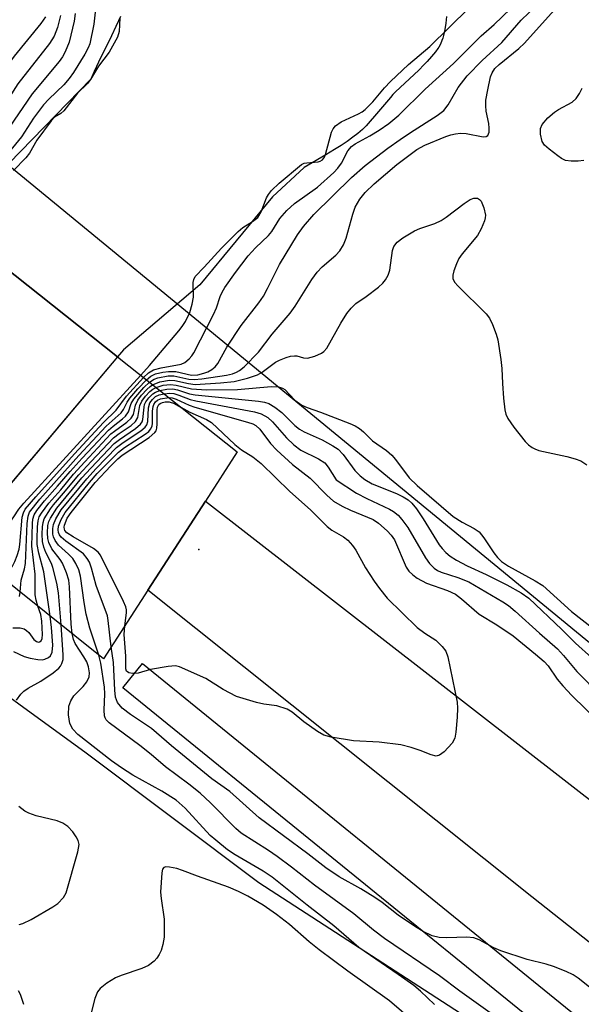
# Model space of a CAD drawing. Units: inches. Extents: x 1285761 to 1291761, y 493452 to 497452.
# Drawn here: x 1287536 to 1287645, y 497025 to 497215 of the extents above; entities that cross this region are included whole.
import ezdxf

# ---------------------------------------------------------------- set-up
doc = ezdxf.new("R2010")
doc.units = ezdxf.units.IN
doc.header["$MEASUREMENT"] = 0
for name, color, linetype in [('BRIDGE-Bridge', 2, 'Continuous'), ('ELEV-Spot Elevation', 7, 'Continuous'), ('HYDRO-Hidden Single Line Stream', 5, 'Continuous'), ('HYDRO-Hidden Water Body', 146, 'Continuous'), ('HYDRO-Stream Poly Centerlines', 142, 'Continuous'), ('HYDRO-Water Body', 4, 'Continuous'), ('NTRL-Trees', 3, 'Continuous'), ('TRANS-Road', 130, 'Continuous'), ('TRANS-Street Sidewalk', 7, 'Continuous'), ('Undefined', 1, 'Continuous')]:
    doc.layers.add(name, color=color, linetype=linetype)

msp = doc.modelspace()

# ---------------------------------------------------------------- linework, layer by layer
at = {"layer": 'BRIDGE-Bridge'}
msp.add_lwpolyline([(1287561.07, 497105.32), (1287552.5, 497092.08), (1287524.76, 497114.23), (1287492.26, 497140.2), (1287472.67, 497155.85), (1287480.67, 497169.28), (1287491.69, 497187.78), (1287496.89, 497196.5), (1287522.85, 497175.91), (1287555.21, 497150.26), (1287578.31, 497131.95), (1287572.17, 497122.46)], close=True, dxfattribs=at)
at = {"layer": 'ELEV-Spot Elevation'}
msp.add_point((1287570.88, 497113.11, 233.49), dxfattribs=at)
at = {"layer": 'HYDRO-Hidden Single Line Stream'}
for q in [(1287522.85, 497175.91), (1287524.74, 497114.21)]:
    msp.add_line((1287555.21, 497150.26), q, dxfattribs=at)
at = {"layer": 'HYDRO-Hidden Water Body'}
msp.add_lwpolyline([(1287555.21, 497150.26), (1287524.76, 497114.23), (1287524.74, 497114.21), (1287492.25, 497140.18), (1287492.26, 497140.2), (1287519.3, 497172.27), (1287522.85, 497175.91)], close=True, dxfattribs=at)
at = {"layer": 'HYDRO-Stream Poly Centerlines'}
for points in [[(1287522.85, 497175.91), (1287550.12, 497203.88), (1287550.78, 497205.35), (1287551.61, 497207.11), (1287554.11, 497212.22), (1287554.94, 497213.98), (1287555.46, 497215.12), (1287555.82, 497215.96)], [(1287618.68, 497215.86), (1287618.55, 497214.57), (1287618.36, 497213.35), (1287618.24, 497212.77), (1287618.11, 497212.23), (1287617.96, 497211.71), (1287617.79, 497211.22), (1287617.5, 497210.56), (1287617.17, 497209.99), (1287616.98, 497209.69), (1287616.54, 497209.08), (1287615.77, 497208.14), (1287614.9, 497207.18), (1287614.27, 497206.54), (1287613.29, 497205.56), (1287609.69, 497202.16), (1287608.84, 497201.33), (1287608.33, 497200.81), (1287607.85, 497200.28), (1287607.06, 497199.38), (1287604.79, 497196.67), (1287603.94, 497195.69), (1287603.14, 497194.82), (1287602.43, 497194.1), (1287601.56, 497193.35), (1287600.58, 497192.59), (1287599.49, 497191.81), (1287598.31, 497191.03), (1287597.06, 497190.23), (1287595.41, 497189.22), (1287591.22, 497186.78), (1287585.11, 497181.09), (1287571.1, 497164.13), (1287556.37, 497151.62), (1287555.21, 497150.26)]]:
    msp.add_lwpolyline(points, dxfattribs=at)
at = {"layer": 'HYDRO-Water Body'}
msp.add_lwpolyline([(1287618.68, 497215.86), (1287618.55, 497214.57), (1287618.36, 497213.35), (1287618.24, 497212.77), (1287618.11, 497212.23), (1287617.96, 497211.71), (1287617.79, 497211.22), (1287617.5, 497210.56), (1287617.17, 497209.99), (1287616.98, 497209.69), (1287616.54, 497209.08), (1287615.77, 497208.14), (1287614.9, 497207.18), (1287614.27, 497206.54), (1287613.29, 497205.56), (1287609.69, 497202.16), (1287608.84, 497201.33), (1287608.33, 497200.81), (1287607.85, 497200.28), (1287607.06, 497199.38), (1287604.79, 497196.67), (1287603.94, 497195.69), (1287603.14, 497194.82), (1287602.43, 497194.1), (1287601.56, 497193.35), (1287600.58, 497192.59), (1287599.49, 497191.81), (1287598.31, 497191.03), (1287597.06, 497190.23), (1287595.41, 497189.22), (1287591.22, 497186.78), (1287585.11, 497181.09), (1287571.1, 497164.13), (1287556.37, 497151.62), (1287555.21, 497150.26), (1287522.85, 497175.91), (1287550.12, 497203.88), (1287550.78, 497205.35), (1287551.61, 497207.11), (1287554.11, 497212.22), (1287554.94, 497213.98), (1287555.46, 497215.12), (1287555.82, 497215.96)], dxfattribs=at)
at = {"layer": 'NTRL-Trees'}
msp.add_lwpolyline([(1287849.11, 497031.02), (1287824.74, 497002.06), (1287758.81, 497021.39), (1287698.88, 497051.9), (1287637.22, 497102.53), (1287525.32, 497194.43), (1287503.32, 497207.27), (1287461.65, 497236.44), (1287428.32, 497253.1), (1287407.49, 497278.1), (1287408.42, 497313.97), (1287478.26, 497333.24), (1287538.46, 497369.36), (1287605.16, 497451.86), (1288138.34, 497451.81), (1288078.32, 497319.77), (1288042.19, 497267.95), (1287972.44, 497167.92), (1287898.48, 497123.73)], close=True, dxfattribs=at)
msp.add_lwpolyline([(1287258.92, 497312.35), (1287282.22, 497334.31), (1287302.23, 497321.95), (1287307.49, 497311.44), (1287332.49, 497273.94), (1287369.99, 497228.1), (1287457.49, 497140.6), (1287549.15, 497073.94), (1287582.49, 497048.94), (1287653.32, 497003.1), (1287707.49, 496957.27), (1287757.49, 496907.27), (1287807.49, 496865.6), (1287799.15, 496836.44), (1287765.82, 496798.94), (1287568.56, 496530.13)], dxfattribs=at)
at = {"layer": 'TRANS-Road'}
msp.add_lwpolyline([(1287820.37, 496939.17), (1287818.48, 496895.25), (1287765.87, 496942.51), (1287715.03, 496983.46), (1287667.07, 497020.96), (1287635.11, 497046.19), (1287561.07, 497105.32), (1287572.17, 497122.46), (1287658.64, 497055.32), (1287702.26, 497020.99), (1287768.7, 496969.86), (1287775.54, 496965.24), (1287782.49, 496960.81), (1287789.56, 496956.54), (1287796.73, 496952.46), (1287804, 496948.56)], close=True, dxfattribs=at)
at = {"layer": 'TRANS-Street Sidewalk'}
msp.add_lwpolyline([(1287828.88, 496872.01), (1287829.03, 496868.95), (1287829.05, 496867.59), (1287826.95, 496865.46), (1287803.67, 496888.39), (1287751.54, 496929.98), (1287638.92, 497019.37), (1287556.21, 497086.5), (1287559.99, 497091.16), (1287642.67, 497024.06), (1287755.28, 496934.68), (1287807.54, 496892.98)], close=True, dxfattribs=at)
at = {"layer": 'Undefined'}
for points, elevation in [([(1287561.35, 497145.4), (1287562.24, 497145.94), (1287562.95, 497146.23), (1287564.94, 497146.62), (1287566.09, 497146.62), (1287568.94, 497145.98), (1287569.99, 497145.89), (1287571.47, 497146.04), (1287576.21, 497146.76), (1287577.39, 497147.02), (1287578.17, 497147.29), (1287578.74, 497147.61), (1287579.62, 497148.33), (1287582.39, 497151.16), (1287585.04, 497154.62), (1287588.52, 497158.66), (1287589.47, 497160.04), (1287592.7, 497165.19), (1287593.69, 497166.57), (1287594.68, 497167.61), (1287597.34, 497169.86), (1287598.08, 497170.68), (1287598.76, 497171.86), (1287599.3, 497173.13), (1287600.6, 497177.78), (1287601.07, 497179.13), (1287601.92, 497180.66), (1287602.95, 497181.93), (1287604.73, 497183.59), (1287609.1, 497187.33), (1287612.94, 497190.21), (1287614.46, 497191.07), (1287618.5, 497192.73), (1287619.5, 497193.07), (1287620.41, 497193.28), (1287621.38, 497193.36), (1287622.43, 497193.33), (1287625.71, 497192.71), (1287626.33, 497192.77), (1287626.64, 497192.95), (1287626.89, 497193.56), (1287626.91, 497194.37), (1287626.82, 497195.24), (1287626.31, 497197.61), (1287626.23, 497198.67), (1287626.26, 497199.75), (1287626.61, 497201.72), (1287627.17, 497204.23), (1287627.46, 497205.01), (1287628, 497205.83), (1287628.83, 497206.64), (1287632.63, 497209.72), (1287633.73, 497210.72), (1287644.61, 497222.93)], 220), ([(1287560.76, 497145.86), (1287561.63, 497146.53), (1287562.55, 497146.98), (1287563.91, 497147.31), (1287565.03, 497147.47), (1287566.43, 497147.43), (1287569.5, 497146.77), (1287570.68, 497146.83), (1287571.83, 497147.1), (1287572.65, 497147.4), (1287573.38, 497147.82), (1287574.02, 497148.34), (1287574.56, 497148.99), (1287576.31, 497152.11), (1287579.04, 497156.34), (1287582.45, 497160.71), (1287583.34, 497161.98), (1287584.15, 497163.42), (1287586.42, 497168.06), (1287589.9, 497173.78), (1287591.09, 497175.42), (1287593.08, 497177.74), (1287600.33, 497184.82), (1287603, 497187.16), (1287607.33, 497190.47), (1287609.72, 497192.19), (1287611.69, 497193.54), (1287616.83, 497196.78), (1287618.14, 497197.75), (1287618.99, 497198.87), (1287620.88, 497202.2), (1287622.65, 497204.45), (1287625.57, 497207.39), (1287629.34, 497210.84), (1287633.05, 497215.18), (1287637.47, 497219.47)], 218), ([(1287551.08, 497218.45), (1287550.64, 497214.38), (1287549.84, 497210.59), (1287549.56, 497209.85), (1287548.88, 497208.63), (1287546.69, 497205.06), (1287545.88, 497203.89), (1287544.83, 497202.71), (1287541.93, 497199.94), (1287540.95, 497198.86), (1287539.02, 497196.27), (1287536.67, 497192.69), (1287534.94, 497190.53), (1287529.88, 497184.77), (1287528.93, 497183.93), (1287526.91, 497182.46), (1287526.33, 497181.89), (1287525.81, 497180.97), (1287524.91, 497177.91), (1287523.56, 497175.35)], 216), ([(1287559.67, 497146.73), (1287561.38, 497148.62), (1287567.05, 497155.31), (1287567.7, 497156.12), (1287568.31, 497157.08), (1287569.13, 497158.81), (1287569.62, 497160.41), (1287569.83, 497161.79), (1287569.79, 497164.62), (1287569.89, 497165.15), (1287570.19, 497165.73), (1287571.93, 497167.54), (1287575.24, 497171.23), (1287578.44, 497174.42), (1287579.37, 497175.22), (1287581.26, 497176.34), (1287582.28, 497177.16), (1287582.88, 497178.19), (1287583.93, 497180.94), (1287584.31, 497181.59), (1287584.93, 497182.34), (1287586.36, 497183.75), (1287590.71, 497187.35), (1287591.18, 497187.58), (1287591.71, 497187.69), (1287593.89, 497187.83), (1287594.29, 497187.96), (1287594.74, 497188.25), (1287595.1, 497188.75), (1287595.32, 497189.27), (1287596.48, 497193.59), (1287596.8, 497194.21), (1287597.27, 497194.79), (1287598.32, 497195.55), (1287601.67, 497197.09), (1287602.4, 497197.51), (1287602.98, 497197.95), (1287604.42, 497199.41), (1287606.7, 497202.12), (1287607.85, 497203.34), (1287611.3, 497206.65), (1287615.44, 497210.08), (1287622.96, 497217.51)], 214), ([(1287541.31, 497215.81), (1287540.4, 497214.53), (1287535.23, 497208.2), (1287533.31, 497205.62), (1287532.5, 497204.26), (1287530.81, 497200.89), (1287529.79, 497199.1), (1287528.7, 497197.34), (1287525.58, 497192.96), (1287524.64, 497191.46), (1287523.84, 497189.91), (1287522.94, 497187.76), (1287522.57, 497186.3), (1287521.4, 497177.06)], 222), ([(1287544.2, 497216.04), (1287543.61, 497213.76), (1287543, 497212.1), (1287542.09, 497210.68), (1287535.98, 497202.92), (1287531.31, 497195.68), (1287527.35, 497190.83), (1287526, 497188.84), (1287524.06, 497185.27), (1287523.47, 497183.97), (1287523.18, 497182.66), (1287522.59, 497178.64), (1287522.14, 497176.47)], 220), ([(1287547.04, 497216.42), (1287546.86, 497214.99), (1287545.86, 497210.93), (1287545.13, 497209.05), (1287544.59, 497208.11), (1287543.92, 497207.18), (1287538.75, 497200.97), (1287534.28, 497194.45), (1287526.8, 497185.71), (1287525.8, 497184.32), (1287525.05, 497183.1), (1287524.61, 497182.08), (1287523.67, 497178.3), (1287522.86, 497175.9)], 218), ([(1287555.64, 497215.54), (1287555.5, 497212.98), (1287555.22, 497211.87), (1287553.59, 497209), (1287551.53, 497206.29), (1287550.01, 497203.75), (1287549.38, 497202.98), (1287547.48, 497201.07), (1287544.82, 497197.68), (1287544.26, 497197.19), (1287543.07, 497196.49), (1287542.39, 497195.79), (1287539.62, 497192.04), (1287538.2, 497189.54), (1287537.48, 497188.66), (1287535.13, 497186.17)], 214), ([(1287560.2, 497146.31), (1287561.18, 497147.19), (1287562.17, 497147.74), (1287563.6, 497148.13), (1287567.48, 497148.84), (1287568.18, 497149.18), (1287569.01, 497149.86), (1287569.54, 497150.47), (1287569.92, 497151.06), (1287573.74, 497158.43), (1287574.3, 497159.74), (1287575.01, 497161.92), (1287575.38, 497162.73), (1287575.92, 497163.64), (1287577.93, 497166.56), (1287580.4, 497169.77), (1287581.79, 497171.3), (1287584.35, 497173.65), (1287584.97, 497174.45), (1287586.53, 497176.91), (1287587.85, 497178.46), (1287589.33, 497179.84), (1287593.79, 497182.97), (1287596.92, 497185.82), (1287597.72, 497186.66), (1287598.42, 497187.59), (1287599.65, 497190), (1287600.31, 497190.8), (1287601.02, 497191.3), (1287603.89, 497192.84), (1287605.67, 497193.95), (1287607.54, 497195.28), (1287609.46, 497196.87), (1287614.55, 497201.87), (1287620.03, 497206.81), (1287625.33, 497212.13), (1287627.84, 497214.33), (1287631.03, 497217.35)], 216), ([(1287645.16, 497188.14), (1287644.08, 497187.99), (1287642.69, 497187.98), (1287641.63, 497188.14), (1287640.85, 497188.52), (1287640.12, 497189.02), (1287638.45, 497190.29), (1287637.58, 497191.08), (1287637.11, 497191.77), (1287636.8, 497193.17), (1287636.81, 497194.3), (1287637.12, 497195.04), (1287638.23, 497196.31), (1287639.51, 497197.46), (1287640.25, 497197.95), (1287642.87, 497199.34), (1287643.7, 497200.09), (1287644.33, 497201.03), (1287644.84, 497202.05)], 222), ([(1287561.97, 497144.9), (1287563.33, 497145.48), (1287565.2, 497145.8), (1287566.27, 497145.73), (1287568.87, 497145.11), (1287570.15, 497144.97), (1287575.06, 497145.24), (1287577.73, 497145.5), (1287580.28, 497146.15), (1287582.21, 497146.8), (1287583.11, 497147.33), (1287585.7, 497149.27), (1287586.44, 497149.64), (1287587.75, 497150.14), (1287588.54, 497150.38), (1287589.33, 497150.48), (1287589.77, 497150.44), (1287591.09, 497150.08), (1287591.83, 497150.03), (1287593.23, 497150.39), (1287594.56, 497151), (1287595.02, 497151.33), (1287595.56, 497151.96), (1287598.25, 497156.74), (1287599.44, 497158.61), (1287600.25, 497159.67), (1287601.18, 497160.55), (1287603.19, 497161.89), (1287605.51, 497163.69), (1287606.38, 497164.46), (1287606.92, 497165.09), (1287607.41, 497166), (1287607.74, 497167.01), (1287608.23, 497170.78), (1287608.53, 497171.53), (1287609.16, 497172.37), (1287610.26, 497173.24), (1287612.46, 497174.55), (1287613.49, 497174.99), (1287616.4, 497175.98), (1287617.66, 497176.55), (1287618.61, 497177.17), (1287622.04, 497179.83), (1287623.22, 497180.58), (1287623.94, 497180.86), (1287624.62, 497180.84), (1287625.02, 497180.63), (1287625.33, 497180.25), (1287625.86, 497178.97), (1287626.16, 497177.59), (1287626.13, 497177.05), (1287625.99, 497176.51), (1287625.34, 497174.93), (1287624.64, 497173.69), (1287621.7, 497170.15), (1287621.04, 497169.22), (1287620.56, 497168.18), (1287620.09, 497166.83), (1287619.89, 497166.03), (1287619.89, 497165.28), (1287620.25, 497164.58), (1287620.82, 497163.94), (1287626.34, 497158.54), (1287626.94, 497157.75), (1287627.55, 497156.49), (1287628.23, 497154.64), (1287628.54, 497153.54), (1287629.15, 497149.77), (1287629.36, 497148.02), (1287629.45, 497145.16), (1287629.64, 497142.31), (1287629.88, 497140.05), (1287630.13, 497139.21), (1287630.5, 497138.41), (1287631.66, 497136.72), (1287633.82, 497133.93), (1287634.46, 497133.32), (1287635.18, 497132.81), (1287635.69, 497132.53), (1287636.5, 497132.25), (1287641.86, 497131.05), (1287643.51, 497130.6), (1287644.56, 497130.21), (1287645.74, 497129.45)], 222), ([(1287527.47, 497112.07), (1287530.7, 497114.29), (1287531.8, 497115.26), (1287534.24, 497118.06), (1287535.22, 497119.41), (1287536.18, 497120.92), (1287537.11, 497122.07), (1287559.67, 497146.73)], 214), ([(1287533.02, 497107.64), (1287534.25, 497109.03), (1287534.93, 497109.94), (1287535.42, 497110.83), (1287535.86, 497111.98), (1287536.21, 497113.2), (1287536.35, 497114.07), (1287536.83, 497119.35), (1287537.03, 497120.18), (1287537.41, 497120.91), (1287539.41, 497123.28), (1287546.92, 497131.58), (1287552.48, 497137.61), (1287554.93, 497140), (1287556.92, 497142.69), (1287560.2, 497146.31)], 216), ([(1287536.4, 497104.94), (1287536.62, 497107.24), (1287537.26, 497109.43), (1287537.45, 497110.44), (1287537.76, 497118.15), (1287537.94, 497119.58), (1287538.25, 497120.34), (1287540.22, 497122.84), (1287547.74, 497131.25), (1287553, 497136.91), (1287555.9, 497139.49), (1287556.35, 497140.11), (1287557.03, 497141.54), (1287557.55, 497142.33), (1287559.11, 497144.12), (1287560.76, 497145.86)], 218), ([(1287539.84, 497102.19), (1287539.48, 497103.36), (1287539.32, 497104.37), (1287539.34, 497108.41), (1287538.68, 497113.77), (1287538.78, 497118.14), (1287538.88, 497118.98), (1287539.13, 497119.8), (1287539.66, 497120.63), (1287541.13, 497122.52), (1287543.65, 497125.32), (1287546.06, 497128.17), (1287548.38, 497130.72), (1287553.48, 497136.17), (1287554.33, 497136.92), (1287556.17, 497138.3), (1287556.76, 497138.86), (1287557.31, 497139.67), (1287557.85, 497141.31), (1287558.32, 497142.13), (1287560.25, 497144.36), (1287561.35, 497145.4)], 220), ([(1287542.22, 497100.29), (1287540.99, 497108.86), (1287540.03, 497112.41), (1287539.72, 497114.07), (1287539.68, 497115.22), (1287539.74, 497117.53), (1287539.86, 497118.66), (1287540.09, 497119.43), (1287540.52, 497120.15), (1287541.92, 497122.05), (1287544.24, 497124.67), (1287546.71, 497127.65), (1287548.88, 497130.04), (1287553.93, 497135.4), (1287554.59, 497135.96), (1287557, 497137.67), (1287557.83, 497138.47), (1287558.25, 497139.19), (1287558.64, 497140.98), (1287559.09, 497141.95), (1287559.82, 497142.87), (1287560.83, 497143.96), (1287561.48, 497144.56), (1287561.97, 497144.9)], 222), ([(1287544.33, 497098.6), (1287543.82, 497104.81), (1287543.52, 497106.62), (1287542.75, 497109.68), (1287542.44, 497110.45), (1287541.34, 497112.59), (1287540.98, 497113.6), (1287540.74, 497114.65), (1287540.68, 497116.07), (1287540.73, 497117.5), (1287540.83, 497118.34), (1287541.05, 497119.06), (1287542.26, 497120.98), (1287542.85, 497121.77), (1287544.79, 497123.98), (1287547.75, 497127.56), (1287550.09, 497130.12), (1287554.44, 497134.66), (1287555.51, 497135.48), (1287557.86, 497137.07), (1287558.66, 497137.78), (1287559.13, 497138.56), (1287559.5, 497140.91), (1287559.87, 497141.76), (1287560.61, 497142.72), (1287561.46, 497143.6), (1287562.03, 497144.04), (1287562.65, 497144.36)], 224), ([(1287546.44, 497096.92), (1287546.25, 497098.77), (1287545.94, 497105.96), (1287545.78, 497107.25), (1287545.37, 497108.64), (1287544.6, 497110.52), (1287544.14, 497111.24), (1287542.54, 497113.28), (1287541.96, 497114.48), (1287541.76, 497115.23), (1287541.68, 497116.35), (1287541.76, 497117.74), (1287541.94, 497118.54), (1287542.25, 497119.19), (1287543.49, 497121.12), (1287548.34, 497126.97), (1287550.02, 497128.84), (1287554.58, 497133.6), (1287555.55, 497134.37), (1287558.67, 497136.45), (1287559.66, 497137.31), (1287559.94, 497137.75), (1287560.09, 497138.17), (1287560.31, 497140.58), (1287560.42, 497141.09), (1287560.64, 497141.57), (1287561.21, 497142.34), (1287562.04, 497143.14), (1287562.5, 497143.44), (1287563.39, 497143.78)], 226), ([(1287551.6, 497092.79), (1287549.85, 497098), (1287549.15, 497100.7), (1287548.74, 497102.91), (1287548.03, 497108.02), (1287547.72, 497109.24), (1287547.14, 497110.47), (1287546.55, 497111.39), (1287545.76, 497112.22), (1287543.83, 497114), (1287543.15, 497114.87), (1287542.85, 497115.57), (1287542.74, 497116.09), (1287542.71, 497117.16), (1287542.83, 497117.96), (1287543.3, 497119.06), (1287544.36, 497120.76), (1287549.25, 497126.74), (1287551.09, 497128.75), (1287555.02, 497132.79), (1287556.29, 497133.74), (1287559.72, 497136), (1287560.56, 497136.73), (1287560.85, 497137.16), (1287561.03, 497137.82), (1287561.15, 497140.47), (1287561.43, 497141.38), (1287561.92, 497142.05), (1287562.55, 497142.6), (1287563.24, 497142.92), (1287564.18, 497143.15)], 228), ([(1287553.98, 497094.35), (1287553.41, 497099.47), (1287553.24, 497100.32), (1287551.08, 497106.2), (1287550.2, 497109.51), (1287549.8, 497110.68), (1287549.37, 497111.41), (1287548.61, 497112.27), (1287545.21, 497114.74), (1287544.33, 497115.51), (1287544.02, 497115.95), (1287543.83, 497116.42), (1287543.76, 497116.9), (1287543.81, 497117.64), (1287544.3, 497118.91), (1287545.1, 497120.26), (1287549.79, 497126.06), (1287551.29, 497127.76), (1287555.37, 497131.91), (1287556.56, 497132.78), (1287560.53, 497135.37), (1287561.21, 497135.9), (1287561.58, 497136.3), (1287561.87, 497136.91), (1287561.95, 497137.46), (1287561.96, 497139.83), (1287562.05, 497140.68), (1287562.19, 497141.09), (1287562.53, 497141.59), (1287562.93, 497141.94), (1287563.51, 497142.19), (1287565.09, 497142.43)], 230), ([(1287556.61, 497098.43), (1287556.96, 497100.96), (1287556.94, 497101.52), (1287556.8, 497102.07), (1287556.35, 497103.14), (1287551.9, 497112.07), (1287551.44, 497112.64), (1287550.56, 497113.32), (1287546.62, 497115.57), (1287545.41, 497116.38), (1287545.06, 497116.77), (1287544.94, 497117.04), (1287544.89, 497117.41), (1287544.94, 497117.83), (1287545.48, 497119.15), (1287546.24, 497120.3), (1287550.89, 497126.06), (1287553.91, 497129.27), (1287555.26, 497130.62), (1287556.09, 497131.31), (1287561.33, 497134.75), (1287562.42, 497135.66), (1287562.67, 497136.03), (1287562.81, 497136.54), (1287562.87, 497137.39), (1287562.83, 497140.05), (1287562.92, 497140.59), (1287563.19, 497141.1), (1287563.42, 497141.29), (1287563.87, 497141.48), (1287564.39, 497141.57), (1287565.18, 497141.58), (1287566.21, 497141.27), (1287567.39, 497140.6)], 232), ([(1287564.18, 497143.15), (1287565.27, 497143.27), (1287566.03, 497143.19), (1287567.05, 497142.88), (1287569.2, 497142.08), (1287570.28, 497141.79), (1287581.64, 497139.67), (1287582.94, 497139.29), (1287584.2, 497138.55), (1287585.08, 497137.77), (1287587.77, 497134.68), (1287589.19, 497133.31), (1287590.59, 497132.31), (1287593.99, 497130.59), (1287595.16, 497129.83), (1287595.82, 497129.02), (1287597.35, 497126.54), (1287601.29, 497123.98), (1287603.32, 497122.95), (1287607.68, 497120.92), (1287608.41, 497120.48), (1287609.33, 497119.74), (1287610.07, 497118.92), (1287611.18, 497117.37), (1287614.58, 497111.5), (1287615.41, 497110.42), (1287616.3, 497109.53), (1287616.92, 497109.11), (1287617.64, 497108.76), (1287620.84, 497107.75), (1287622.94, 497106.88), (1287629.52, 497103.08), (1287630.61, 497102.35), (1287631.92, 497101.28), (1287636.61, 497097), (1287640.08, 497094), (1287641.25, 497092.72), (1287643.77, 497089.63), (1287648.34, 497084.99)], 228), ([(1287565.09, 497142.43), (1287565.72, 497142.37), (1287566.51, 497142.14), (1287569.05, 497140.96), (1287570.1, 497140.58), (1287580.24, 497137.71), (1287581.28, 497137.35), (1287581.89, 497137.02), (1287582.63, 497136.32), (1287584.69, 497133.59), (1287585.91, 497132.31), (1287588.94, 497129.49), (1287592.38, 497126.88), (1287595.6, 497123.62), (1287596.85, 497122.46), (1287598.53, 497121.49), (1287600.16, 497120.69), (1287604.53, 497118.93), (1287605.55, 497118.24), (1287607.23, 497116.72), (1287608, 497115.9), (1287608.63, 497114.98), (1287610.88, 497109.74), (1287611.41, 497108.96), (1287612.14, 497108.23), (1287613.03, 497107.59), (1287614.77, 497106.64), (1287618.84, 497105.26), (1287620.41, 497104.51), (1287621.56, 497103.63), (1287624.93, 497100.69), (1287628.35, 497098.6), (1287631.52, 497096.49), (1287635.85, 497092.98), (1287637.49, 497091.52), (1287638.24, 497090.69), (1287640.01, 497088.16), (1287641.11, 497086.87), (1287642.86, 497085.02), (1287648.2, 497079.81)], 230), ([(1287567.39, 497140.6), (1287569.15, 497139.61), (1287572.38, 497138.22), (1287573.35, 497137.6), (1287577.81, 497133.36), (1287579.14, 497132.36), (1287581.31, 497130.99), (1287582.9, 497129.71), (1287588.43, 497124.32), (1287592.42, 497120.76), (1287595.63, 497117.54), (1287596.51, 497116.89), (1287598.78, 497115.58), (1287599.61, 497114.92), (1287600.51, 497113.93), (1287601.14, 497113.04), (1287603.02, 497109.62), (1287604.7, 497107.01), (1287605.72, 497105.61), (1287607.23, 497103.77), (1287612.98, 497098.12), (1287614.46, 497096.98), (1287616.59, 497095.69), (1287617.82, 497094.47), (1287618.5, 497093.55), (1287618.93, 497092.48), (1287620.73, 497083.71), (1287620.81, 497082.55), (1287620.72, 497080.81), (1287620.48, 497077.9), (1287620.27, 497076.79), (1287619.74, 497075.82), (1287618.19, 497074.12), (1287617.33, 497073.47), (1287616.66, 497073.32), (1287615.67, 497073.53), (1287613.55, 497074.4), (1287611.85, 497074.98), (1287609.82, 497075.47), (1287605.67, 497076.03), (1287600.75, 497076.24), (1287596.41, 497076.97), (1287595.01, 497077.36), (1287593.76, 497078.06), (1287591.14, 497079.91), (1287588.92, 497081.79), (1287587.9, 497082.37), (1287585.94, 497083.03), (1287583.41, 497083.33), (1287582.01, 497083.63), (1287578.14, 497084.81), (1287575.58, 497086.13), (1287572.25, 497088.28), (1287567.16, 497090.54), (1287566.39, 497090.69), (1287564.98, 497090.61), (1287561.53, 497090.03), (1287559.15, 497089.33), (1287558.1, 497089.25), (1287557.39, 497089.37), (1287556.96, 497089.7), (1287556.79, 497090.16), (1287556.82, 497092.59), (1287556.49, 497096.73), (1287556.61, 497098.43)], 232), ([(1287536.27, 497104.11), (1287536.4, 497104.94)], 218), ([(1287535, 497098.05), (1287536.41, 497098.05), (1287537.19, 497097.82), (1287537.67, 497097.53), (1287538.07, 497097.15), (1287539.07, 497095.8), (1287539.56, 497095.4), (1287539.95, 497095.3), (1287540.15, 497095.33), (1287540.47, 497095.55), (1287540.64, 497095.96), (1287540.73, 497096.74), (1287540.62, 497099.34), (1287540.39, 497100.61), (1287539.84, 497102.19)], 220), ([(1287535.13, 497093.49), (1287537.18, 497092.53), (1287538.33, 497092.2), (1287539.8, 497091.91), (1287540.67, 497091.89), (1287541.18, 497092.01), (1287541.88, 497092.35), (1287542.25, 497092.67), (1287542.59, 497093.37), (1287542.69, 497094.68), (1287542.49, 497098.1), (1287542.22, 497100.29)], 222), ([(1287535.68, 497084.12), (1287536.52, 497085.26), (1287537.1, 497085.83), (1287537.96, 497086.42), (1287540.39, 497087.75), (1287542.79, 497089.35), (1287543.89, 497090.25), (1287544.22, 497090.67), (1287544.47, 497091.15), (1287544.69, 497091.95), (1287544.72, 497092.82), (1287544.33, 497098.6)], 224), ([(1287616.35, 497025.44), (1287613.63, 497028.02), (1287612.36, 497029.1), (1287609.34, 497031.25), (1287601.78, 497036.42), (1287596.94, 497040.61), (1287591.79, 497044.58), (1287585.01, 497049.96), (1287583.27, 497051.12), (1287577.88, 497054.27), (1287576.44, 497055.28), (1287574.15, 497057.09), (1287573.07, 497058.04), (1287568.25, 497063.28), (1287566.5, 497064.83), (1287563.74, 497066.58), (1287558.18, 497069.63), (1287555.94, 497071.03), (1287554.05, 497072.39), (1287547.54, 497077.49), (1287546.6, 497078.5), (1287546.02, 497079.62), (1287545.84, 497080.42), (1287545.76, 497081.26), (1287545.82, 497082.92), (1287546.17, 497083.98), (1287546.74, 497084.96), (1287548.57, 497086.71), (1287549.28, 497087.6), (1287549.74, 497088.6), (1287549.8, 497089.39), (1287549.61, 497090.54), (1287549.27, 497091.51), (1287548.72, 497092.47), (1287547, 497095.03), (1287546.71, 497095.8), (1287546.44, 497096.92)], 226), ([(1287646.58, 497028.52), (1287644.03, 497030.5), (1287643.07, 497031.17), (1287641.75, 497031.8), (1287639.29, 497032.78), (1287637.89, 497033.22), (1287634.21, 497034.14), (1287629.12, 497035.79), (1287627.77, 497036.37), (1287624.97, 497037.9), (1287623.95, 497038.28), (1287622.57, 497038.44), (1287618.71, 497038.29), (1287617.24, 497038.32), (1287615.88, 497038.7), (1287614.17, 497039.52), (1287612.67, 497040.39), (1287609.31, 497042.63), (1287606.24, 497045.08), (1287604.82, 497046.05), (1287602.12, 497047.72), (1287597.98, 497050.02), (1287595.36, 497051.75), (1287591.88, 497054.48), (1287582.51, 497061.43), (1287576.87, 497066.52), (1287573.38, 497068.93), (1287565.61, 497075.27), (1287561.78, 497078.62), (1287557.68, 497081.33), (1287556.07, 497082.55), (1287555.2, 497083.65), (1287554.83, 497084.67), (1287554.69, 497086.04), (1287554.44, 497091.34), (1287553.98, 497094.35)], 230), ([(1287627.96, 497023.17), (1287621.22, 497027.99), (1287617.32, 497030.94), (1287606.7, 497038.16), (1287604.57, 497039.79), (1287600.76, 497042.94), (1287593.17, 497048.41), (1287588.75, 497051.92), (1287585.99, 497053.97), (1287584.33, 497055.12), (1287579.08, 497058.45), (1287578.04, 497059.36), (1287573.14, 497064.32), (1287571.12, 497066.14), (1287568.95, 497067.88), (1287564.45, 497071.26), (1287561.69, 497073.6), (1287559.51, 497075.33), (1287553.58, 497079.74), (1287553.01, 497080.32), (1287552.79, 497080.69), (1287552.67, 497081.1), (1287552.61, 497082.2), (1287552.76, 497085.33), (1287552.69, 497086.61), (1287551.97, 497091.22), (1287551.6, 497092.79)], 228), ([(1287536.2, 497040.87), (1287536.93, 497041.05), (1287538.52, 497041.85), (1287542.69, 497044.26), (1287543.68, 497044.92), (1287544.77, 497046.03), (1287545.3, 497046.98), (1287547.55, 497054.89), (1287547.77, 497056.28), (1287547.59, 497057.05), (1287547.2, 497057.77), (1287546.57, 497058.7), (1287545.63, 497059.75), (1287544.65, 497060.37), (1287543.56, 497060.84), (1287539.49, 497061.82), (1287538.09, 497062.31), (1287537.32, 497062.73), (1287536.14, 497063.6)], 224), ([(1287612.28, 497022.19), (1287607.64, 497026.14), (1287599.64, 497031.84), (1287594.07, 497035.96), (1287592.17, 497037.51), (1287588.35, 497040.85), (1287585.87, 497042.78), (1287583.3, 497044.61), (1287580.31, 497046.32), (1287578.51, 497047.24), (1287576.58, 497048.04), (1287570.61, 497050.16), (1287567.72, 497051.29), (1287566.61, 497051.62), (1287565.23, 497051.92), (1287564.5, 497051.96), (1287564.12, 497051.83), (1287563.89, 497051.51), (1287563.72, 497050.79), (1287563.5, 497047.06), (1287563.59, 497045.9), (1287564.18, 497041.86), (1287564.19, 497038.39), (1287563.97, 497036.97), (1287563.61, 497035.86), (1287563.25, 497035.06), (1287562.81, 497034.37), (1287562.28, 497033.77), (1287561.16, 497032.96), (1287559.88, 497032.35), (1287555.92, 497031.04), (1287554.83, 497030.6), (1287553.14, 497029.56), (1287551.82, 497028.53), (1287551.33, 497027.89), (1287550.84, 497026.57), (1287549.63, 497021.79)], 224), ([(1287537.1, 497025.41), (1287536.46, 497027.34), (1287536.08, 497028.1)], 224)]:
    msp.add_lwpolyline(points, dxfattribs=dict(at, elevation=elevation))
for points in [[(1287562.65, 497144.36, 224), (1287564, 497144.79, 224), (1287565.39, 497144.96, 224), (1287566.49, 497144.82, 224), (1287569.46, 497144.08, 224), (1287572.36, 497143.91, 224), (1287578.37, 497143.95, 224), (1287584.81, 497144.58, 224), (1287586.24, 497144.52, 224), (1287587.03, 497144.25, 224), (1287587.49, 497143.95, 224), (1287589.43, 497141.92, 224), (1287590.74, 497140.96, 224), (1287591.75, 497140.52, 224), (1287594.34, 497139.64, 224), (1287600.03, 497137.44, 224), (1287601.02, 497136.99, 224), (1287601.87, 497136.47, 224), (1287602.66, 497135.81, 224), (1287604.41, 497134.09, 224), (1287607.07, 497132.22, 224), (1287608.1, 497131.34, 224), (1287608.85, 497130.46, 224), (1287611.46, 497126.95, 224), (1287612.97, 497125.47, 224), (1287619.96, 497119.52, 224), (1287621.67, 497118.43, 224), (1287624.01, 497117.21, 224), (1287624.94, 497116.52, 224), (1287625.87, 497115.38, 224), (1287627.8, 497112.48, 224), (1287628.51, 497111.61, 224), (1287629.3, 497110.81, 224), (1287630.6, 497109.92, 224), (1287635.76, 497107.1, 224), (1287637.27, 497106.19, 224), (1287642.79, 497101.2, 224), (1287648.97, 497096.39, 224)], [(1287563.39, 497143.78, 226), (1287564.72, 497144.07, 226), (1287565.89, 497144.08, 226), (1287566.75, 497143.89, 226), (1287569.08, 497143.17, 226), (1287570.17, 497142.95, 226), (1287582.41, 497141.75, 226), (1287583.58, 497141.56, 226), (1287584.39, 497141.29, 226), (1287585.57, 497140.57, 226), (1287586.92, 497139.54, 226), (1287589.42, 497137.05, 226), (1287590.29, 497136.33, 226), (1287591.19, 497135.82, 226), (1287594.7, 497134.28, 226), (1287596.76, 497133.14, 226), (1287597.73, 497132.5, 226), (1287598.72, 497131.47, 226), (1287600.97, 497128.36, 226), (1287602.01, 497127.33, 226), (1287602.91, 497126.63, 226), (1287604.34, 497125.8, 226), (1287609.01, 497123.92, 226), (1287610.32, 497123.3, 226), (1287611.26, 497122.72, 226), (1287611.99, 497122.07, 226), (1287612.87, 497120.96, 226), (1287614.14, 497119.06, 226), (1287617.27, 497114.03, 226), (1287617.8, 497113.33, 226), (1287618.51, 497112.58, 226), (1287619.35, 497111.88, 226), (1287620.57, 497111.11, 226), (1287622.66, 497110.02, 226), (1287626.28, 497108.34, 226), (1287630.32, 497106.31, 226), (1287633.09, 497104.81, 226), (1287634.56, 497103.75, 226), (1287640.92, 497097.71, 226), (1287643.56, 497095.09, 226), (1287646.7, 497092.24, 226)]]:
    msp.add_polyline3d(points, dxfattribs=at)

doc.saveas('drawing.dxf')
